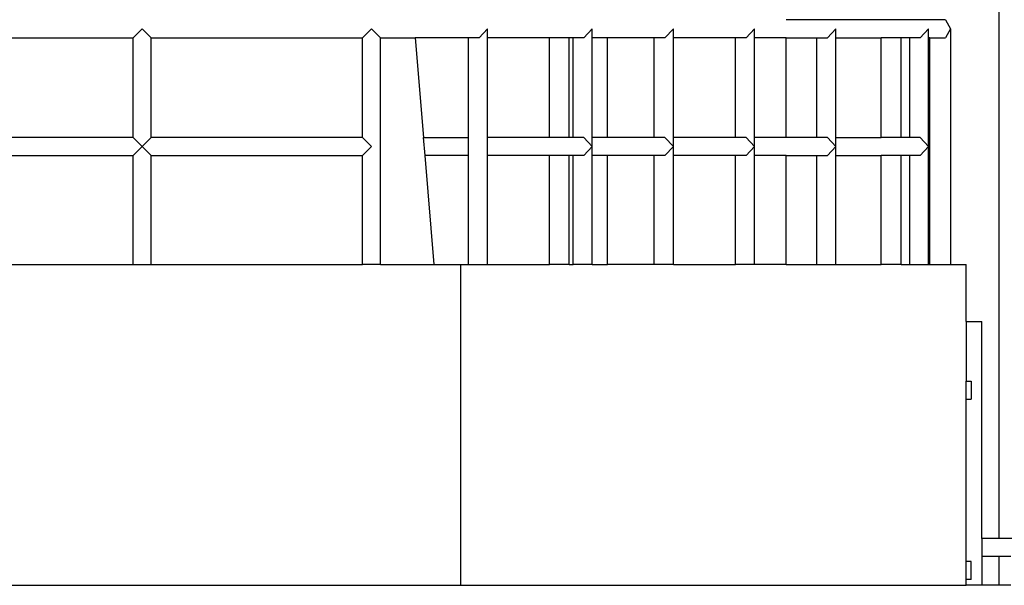
# Model space of a CAD drawing. Units: metres. Extents: x 32 to 217, y -44 to 45.
# Drawn here: x 209 to 213, y -27 to -25 of the extents above; entities that cross this region are included whole.
import ezdxf

# ---------------------------------------------------------------- set-up
doc = ezdxf.new("R2010")
doc.units = ezdxf.units.M
doc.layers.add('Edges', color=7, linetype='Continuous')

# ---------------------------------------------------------------- blocks, each defined once
blk = doc.blocks.new('cargo ship bk')
at = {"layer": 'Edges'}
for p, q in [((6.848, 4.5212), (6.848, -0.5397)), ((6.6426, 1.4503), (6.0318, 1.4503)), ((6.6426, 1.4503), (6.6626, 1.4157)), ((3.5616, 1.4157), (3.5269, 1.3811)), ((3.5616, 1.4157), (3.5962, 1.3811)), ((4.4416, 1.4157), (4.4069, 1.3811)), ((4.4416, 1.4157), (4.4762, 1.3811)), ((4.8867, 1.4157), (4.8544, 1.3811)), ((4.8867, 1.3811), (4.8867, 1.4157)), ((5.2875, 1.4157), (5.2552, 1.3811)), ((5.2875, 1.3811), (5.2875, 1.4157)), ((5.5991, 1.4157), (5.5668, 1.3811)), ((5.5991, 1.3811), (5.5991, 1.4157)), ((5.9107, 1.4157), (5.8783, 1.3811)), ((5.9107, 1.3811), (5.9107, 1.4157)), ((6.2222, 1.4157), (6.1899, 1.3811)), ((6.2222, 1.3811), (6.2222, 1.4157)), ((6.5453, 1.3811), (6.5776, 1.4157)), ((6.5776, 1.3811), (6.5776, 1.4157)), ((6.6626, 1.4157), (6.6426, 1.3811)), ((6.6626, 1.4157), (6.6626, 0.5112)), ((2.7162, 1.3811), (3.5269, 1.3811)), ((3.5269, 0.9981), (3.5269, 1.3811)), ((3.5962, 1.3811), (4.4069, 1.3811)), ((3.5962, 0.9981), (3.5962, 1.3811)), ((4.4069, 0.9981), (4.4069, 1.3811)), ((4.4762, 0.5112), (4.4762, 1.3811)), ((4.4762, 1.3811), (4.6084, 1.3811)), ((4.6084, 1.3811), (4.6408, 0.9981)), ((4.8136, 1.3811), (4.6084, 1.3811)), ((4.8544, 1.3811), (4.8136, 1.3811)), ((4.8136, 0.9981), (4.8136, 1.3811)), ((5.1244, 1.3811), (4.8867, 1.3811)), ((4.8867, 0.9981), (4.8867, 1.3811)), ((5.1244, 0.9981), (5.1244, 1.3811)), ((5.1994, 1.3811), (5.1244, 1.3811)), ((5.1994, 0.9981), (5.1994, 1.3811)), ((5.2144, 1.3811), (5.1994, 1.3811)), ((5.2144, 0.9981), (5.2144, 1.3811)), ((5.2552, 1.3811), (5.2144, 1.3811)), ((5.3464, 1.3811), (5.2875, 1.3811)), ((5.2875, 0.9981), (5.2875, 1.3811)), ((5.3464, 0.9981), (5.3464, 1.3811)), ((5.5259, 1.3811), (5.3464, 1.3811)), ((5.5259, 0.9981), (5.5259, 1.3811)), ((5.5668, 1.3811), (5.5259, 1.3811)), ((5.8375, 1.3811), (5.5991, 1.3811)), ((5.5991, 0.9981), (5.5991, 1.3811)), ((5.8375, 0.9981), (5.8375, 1.3811)), ((5.8783, 1.3811), (5.8375, 1.3811)), ((6.0318, 1.3811), (5.9107, 1.3811)), ((5.9107, 0.9981), (5.9107, 1.3811)), ((6.0318, 0.9981), (6.0318, 1.3811)), ((6.0318, 1.3811), (6.1491, 1.3811)), ((6.1491, 0.9981), (6.1491, 1.3811)), ((6.1491, 1.3811), (6.1899, 1.3811)), ((6.2222, 0.9981), (6.2222, 1.3811)), ((6.2222, 1.3811), (6.3961, 1.3811)), ((6.3961, 0.9981), (6.3961, 1.3811)), ((6.4726, 1.3811), (6.3961, 1.3811)), ((6.4726, 0.9981), (6.4726, 1.3811)), ((6.5045, 1.3811), (6.4726, 1.3811)), ((6.5045, 1.3811), (6.5045, 0.9981)), ((6.5453, 1.3811), (6.5045, 1.3811)), ((6.5776, 0.9634), (6.5776, 1.3811)), ((6.5826, 1.3811), (6.5776, 1.3811)), ((6.5826, 0.5112), (6.5826, 1.3811)), ((6.5826, 1.3811), (6.6426, 1.3811)), ((3.5269, 0.9981), (2.7162, 0.9981)), ((3.5616, 0.9634), (3.5269, 0.9981)), ((3.5616, 0.9634), (3.5962, 0.9981)), ((4.4069, 0.9981), (3.5962, 0.9981)), ((4.4416, 0.9634), (4.4069, 0.9981)), ((4.6467, 0.9288), (4.6408, 0.9981)), ((4.6408, 0.9981), (4.8136, 0.9981)), ((4.8136, 0.9288), (4.8136, 0.9981)), ((5.1244, 0.9981), (4.8867, 0.9981)), ((4.8867, 0.9288), (4.8867, 0.9981)), ((5.1994, 0.9981), (5.1244, 0.9981)), ((5.2144, 0.9981), (5.1994, 0.9981)), ((5.2552, 0.9981), (5.2144, 0.9981)), ((5.2875, 0.9634), (5.2552, 0.9981)), ((5.3464, 0.9981), (5.2875, 0.9981)), ((5.2875, 0.9634), (5.2875, 0.9981)), ((5.5259, 0.9981), (5.3464, 0.9981)), ((5.5668, 0.9981), (5.5259, 0.9981)), ((5.5991, 0.9634), (5.5668, 0.9981)), ((5.8375, 0.9981), (5.5991, 0.9981)), ((5.5991, 0.9634), (5.5991, 0.9981)), ((5.8783, 0.9981), (5.8375, 0.9981)), ((5.9107, 0.9634), (5.8783, 0.9981)), ((6.0318, 0.9981), (5.9107, 0.9981)), ((5.9107, 0.9634), (5.9107, 0.9981)), ((6.1491, 0.9981), (6.0318, 0.9981)), ((6.1899, 0.9981), (6.1491, 0.9981)), ((6.2222, 0.9634), (6.1899, 0.9981)), ((6.2222, 0.9634), (6.2222, 0.9981)), ((6.2222, 0.9981), (6.3961, 0.9981)), ((6.4726, 0.9981), (6.3961, 0.9981)), ((6.5045, 0.9981), (6.4726, 0.9981)), ((6.5453, 0.9981), (6.5045, 0.9981)), ((6.5776, 0.9634), (6.5453, 0.9981)), ((3.5616, 0.9634), (3.5269, 0.9288)), ((3.5616, 0.9634), (3.5962, 0.9288)), ((4.4416, 0.9634), (4.4069, 0.9288)), ((5.2875, 0.9634), (5.2552, 0.9288)), ((5.2875, 0.9288), (5.2875, 0.9634)), ((5.5991, 0.9634), (5.5668, 0.9288)), ((5.5991, 0.9288), (5.5991, 0.9634)), ((5.9107, 0.9634), (5.8783, 0.9288)), ((5.9107, 0.9288), (5.9107, 0.9634)), ((6.2222, 0.9634), (6.1899, 0.9288)), ((6.2222, 0.9288), (6.2222, 0.9634)), ((6.5776, 0.9634), (6.5453, 0.9288)), ((6.5776, 0.5112), (6.5776, 0.9634)), ((2.7162, 0.9288), (3.5269, 0.9288)), ((3.5269, 0.5112), (3.5269, 0.9288)), ((3.5962, 0.5112), (3.5962, 0.9288)), ((3.5962, 0.9288), (4.4069, 0.9288)), ((4.4069, 0.5112), (4.4069, 0.9288)), ((4.6821, 0.5112), (4.6467, 0.9288)), ((4.8136, 0.9288), (4.6467, 0.9288)), ((4.8136, 0.5112), (4.8136, 0.9288)), ((5.1244, 0.9288), (4.8867, 0.9288)), ((4.8867, 0.5112), (4.8867, 0.9288)), ((5.1244, 0.5112), (5.1244, 0.9288)), ((5.1994, 0.9288), (5.1244, 0.9288)), ((5.1994, 0.5112), (5.1994, 0.9288)), ((5.2144, 0.9288), (5.1994, 0.9288)), ((5.2144, 0.5112), (5.2144, 0.9288)), ((5.2552, 0.9288), (5.2144, 0.9288)), ((5.2875, 0.5112), (5.2875, 0.9288)), ((5.3464, 0.9288), (5.2875, 0.9288)), ((5.3464, 0.5112), (5.3464, 0.9288)), ((5.5259, 0.9288), (5.3464, 0.9288)), ((5.5259, 0.5112), (5.5259, 0.9288)), ((5.5668, 0.9288), (5.5259, 0.9288)), ((5.5991, 0.5112), (5.5991, 0.9288)), ((5.8375, 0.9288), (5.5991, 0.9288)), ((5.8375, 0.5112), (5.8375, 0.9288)), ((5.8783, 0.9288), (5.8375, 0.9288)), ((5.9107, 0.5112), (5.9107, 0.9288)), ((6.0318, 0.9288), (5.9107, 0.9288)), ((6.0318, 0.5112), (6.0318, 0.9288)), ((6.0318, 0.9288), (6.1491, 0.9288)), ((6.1491, 0.5112), (6.1491, 0.9288)), ((6.1491, 0.9288), (6.1899, 0.9288)), ((6.2222, 0.5112), (6.2222, 0.9288)), ((6.2222, 0.9288), (6.3961, 0.9288)), ((6.3961, 0.5112), (6.3961, 0.9288)), ((6.4726, 0.9288), (6.3961, 0.9288)), ((6.4726, 0.5112), (6.4726, 0.9288)), ((6.5045, 0.9288), (6.4726, 0.9288)), ((6.5045, 0.9288), (6.5045, 0.5112)), ((6.5453, 0.9288), (6.5045, 0.9288)), ((2.7162, 0.5112), (3.5269, 0.5112)), ((3.5269, 0.5112), (3.5962, 0.5112)), ((3.5962, 0.5112), (4.4069, 0.5112)), ((4.4762, 0.5112), (4.4069, 0.5112)), ((4.4762, 0.5112), (4.6821, 0.5112)), ((4.6821, 0.5112), (4.7842, 0.5112)), ((4.7842, -0.7197), (4.7842, 0.5112)), ((4.7842, 0.5112), (4.8136, 0.5112)), ((4.8136, 0.5112), (4.8867, 0.5112)), ((4.8867, 0.5112), (5.1244, 0.5112)), ((5.1994, 0.5112), (5.1244, 0.5112)), ((5.1994, 0.5112), (5.2144, 0.5112)), ((5.2875, 0.5112), (5.2144, 0.5112)), ((5.2875, 0.5112), (5.3464, 0.5112)), ((5.5259, 0.5112), (5.3464, 0.5112)), ((5.5991, 0.5112), (5.5259, 0.5112)), ((5.5991, 0.5112), (5.8375, 0.5112)), ((5.9107, 0.5112), (5.8375, 0.5112)), ((6.0318, 0.5112), (5.9107, 0.5112)), ((6.0318, 0.5112), (6.1491, 0.5112)), ((6.1491, 0.5112), (6.2222, 0.5112)), ((6.2222, 0.5112), (6.3961, 0.5112)), ((6.4726, 0.5112), (6.3961, 0.5112)), ((6.4726, 0.5112), (6.5045, 0.5112)), ((6.5045, 0.5112), (6.5776, 0.5112)), ((6.5776, 0.5112), (6.5826, 0.5112)), ((6.5826, 0.5112), (6.6626, 0.5112)), ((6.6626, 0.5112), (6.7226, 0.5112)), ((6.7226, 0.2923), (6.7226, 0.5112)), ((6.7226, 0.2923), (6.7826, 0.2923)), ((6.7226, 0.2923), (6.7226, 0.064)), ((6.7826, -0.5397), (6.7826, 0.2923)), ((6.7226, 0.064), (6.7418, 0.064)), ((6.7226, -0.006), (6.7226, 0.064)), ((6.7418, 0.064), (6.7418, -0.006)), ((6.7226, -0.006), (6.7418, -0.006)), ((6.7226, -0.6278), (6.7226, -0.006)), ((6.848, -0.5397), (6.7826, -0.5397)), ((6.7826, -0.5397), (6.7826, -0.6089)), ((7.028, -0.5397), (6.848, -0.5397)), ((6.7226, -0.6978), (6.7226, -0.6278)), ((6.7418, -0.6278), (6.7226, -0.6278)), ((6.7418, -0.6978), (6.7418, -0.6278)), ((6.7826, -0.6089), (6.7826, -0.7197)), ((6.848, -0.6089), (6.7826, -0.6089)), ((6.848, -0.6089), (6.848, -0.7197)), ((6.8941, -0.6089), (6.848, -0.6089)), ((6.7418, -0.6978), (6.7226, -0.6978)), ((6.7226, -0.7197), (6.7226, -0.6978)), ((2.8125, -0.7197), (4.7842, -0.7197)), ((4.7842, -0.7197), (6.7226, -0.7197)), ((6.7826, -0.7197), (6.7226, -0.7197)), ((6.848, -0.7197), (6.7826, -0.7197)), ((6.8941, -0.7197), (6.848, -0.7197))]:
    blk.add_line(p, q, dxfattribs=at)

msp = doc.modelspace()

# ---------------------------------------------------------------- block references
msp.add_blockref('cargo ship bk', (205.9273, -26.2983))

doc.saveas('drawing.dxf')
